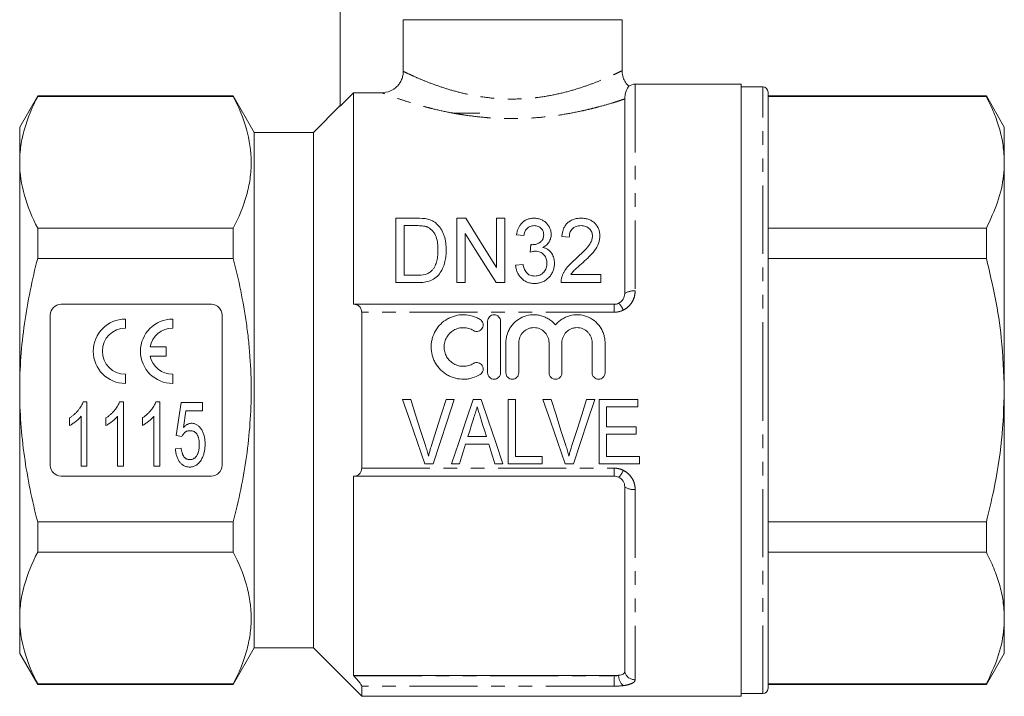
# Model space of a CAD drawing. Units: millimetres. Extents: x 121 to 286, y 82 to 274.
# Drawn here: x 121 to 212, y 166 to 229 of the extents above; entities that cross this region are included whole.
import ezdxf

# ---------------------------------------------------------------- set-up
doc = ezdxf.new("R2010")
doc.units = ezdxf.units.MM
doc.linetypes.add('PHANTOM', pattern=[12.7, 6.35, -1.27, 1.27, -1.27, 1.27, -1.27])

msp = doc.modelspace()

# ---------------------------------------------------------------- linework, layer by layer
at = {"color": 7, "linetype": 'Continuous', "lineweight": 15}
for p, q in [((150.429, 236.639), (150.429, 220.791)), ((156.305, 228.839), (176.679, 228.839)), ((156.305, 228.839), (156.305, 224.028)), ((176.679, 224.08), (176.679, 228.839)), ((187.779, 222.839), (177.897, 222.839)), ((187.779, 194.339), (187.779, 222.839)), ((151.679, 222.043), (151.679, 202.339)), ((151.679, 222.043), (154.3, 222.043)), ((189.779, 222.589), (187.779, 222.589)), ((190.279, 194.339), (190.279, 222.089)), ((122.253, 221.739), (120.579, 218.839)), ((140.466, 221.739), (122.253, 221.739)), ((122.253, 221.739), (122.253, 221.691)), ((122.253, 221.691), (140.466, 221.691)), ((142.429, 218.339), (140.466, 221.739)), ((140.466, 221.691), (140.466, 221.739)), ((176.929, 203.339), (176.929, 221.458)), ((210.605, 221.739), (190.279, 221.739)), ((190.279, 221.691), (210.605, 221.691)), ((212.279, 218.839), (210.605, 221.739)), ((210.605, 221.739), (210.605, 221.691)), ((150.429, 220.839), (147.929, 218.339)), ((163.429, 220.139), (160.929, 220.139)), ((120.579, 218.839), (120.579, 215.557)), ((147.929, 218.339), (142.429, 218.339)), ((142.429, 194.339), (142.429, 218.339)), ((147.929, 194.339), (147.929, 218.339)), ((212.279, 215.557), (212.279, 218.839)), ((120.579, 215.557), (120.579, 194.339)), ((212.279, 194.339), (212.279, 215.557)), ((155.611, 204.357), (155.611, 210.357)), ((155.611, 210.357), (157.567, 210.357)), ((161.303, 210.357), (162.121, 210.357)), ((161.303, 204.357), (161.303, 210.357)), ((164.996, 205.78), (164.996, 210.357)), ((164.996, 210.357), (165.765, 210.357)), ((165.765, 210.357), (165.765, 204.357)), ((122.253, 209.423), (122.253, 206.608)), ((140.466, 209.423), (122.253, 209.423)), ((140.466, 206.608), (140.466, 209.423)), ((157.568, 209.665), (156.38, 209.665)), ((156.38, 209.665), (156.38, 205.049)), ((210.605, 209.423), (190.279, 209.423)), ((210.605, 209.423), (210.605, 206.608)), ((162.073, 208.934), (162.073, 204.357)), ((167.534, 208.742), (166.842, 208.819)), ((171.765, 208.588), (171.073, 208.665)), ((168.12, 207.203), (168.195, 207.895)), ((122.253, 206.608), (140.466, 206.608)), ((190.279, 206.608), (210.605, 206.608)), ((166.765, 205.972), (167.457, 206.049)), ((156.38, 205.049), (157.587, 205.049)), ((171.903, 205.126), (174.688, 205.126)), ((174.688, 205.126), (174.688, 204.357)), ((157.659, 204.357), (155.611, 204.357)), ((162.073, 204.357), (161.303, 204.357)), ((165.765, 204.357), (164.948, 204.357)), ((174.688, 204.357), (170.996, 204.357)), ((138.429, 202.339), (124.429, 202.339)), ((151.679, 202.339), (151.7, 202.339)), ((151.7, 202.339), (175.929, 202.339)), ((123.429, 201.339), (123.429, 187.339)), ((130.429, 200.119), (130.429, 200.969)), ((134.829, 200.119), (134.829, 200.969)), ((139.429, 187.339), (139.429, 201.339)), ((152.429, 187.085), (152.429, 201.594)), ((164.16, 195.964), (164.16, 200.764)), ((165.36, 200.764), (165.36, 195.964)), ((134.229, 198.365), (132.716, 198.365)), ((134.229, 197.515), (134.229, 198.365)), ((165.86, 195.964), (165.86, 198.755)), ((167.06, 198.755), (167.06, 195.964)), ((169.878, 195.964), (169.878, 198.755)), ((171.078, 198.755), (171.078, 195.964)), ((173.895, 195.964), (173.895, 198.755)), ((175.095, 198.755), (175.095, 195.964)), ((132.728, 197.515), (134.229, 197.515)), ((130.429, 194.969), (130.429, 195.819)), ((134.829, 194.969), (134.829, 195.819)), ((120.579, 194.339), (120.579, 173.122)), ((142.429, 170.339), (142.429, 194.339)), ((147.929, 170.339), (147.929, 194.339)), ((187.779, 165.839), (187.779, 194.339)), ((190.279, 166.589), (190.279, 194.339)), ((212.279, 173.122), (212.279, 194.339)), ((126.5, 193.262), (126.847, 193.262)), ((126.847, 193.262), (126.847, 187.262)), ((129.884, 193.262), (130.232, 193.262)), ((130.232, 193.262), (130.232, 187.262)), ((133.269, 193.262), (133.616, 193.262)), ((133.616, 193.262), (133.616, 187.262)), ((135.155, 190.108), (135.616, 193.185)), ((135.616, 193.185), (137.616, 193.185)), ((137.616, 193.185), (137.616, 192.416)), ((156.995, 193.479), (156.239, 193.479)), ((161.058, 193.479), (160.302, 193.479)), ((163.55, 193.479), (162.824, 193.479)), ((166.764, 193.479), (166.072, 193.479)), ((166.072, 193.479), (166.072, 187.479)), ((166.764, 188.172), (166.764, 193.479)), ((170.072, 193.479), (169.316, 193.479)), ((174.135, 193.479), (173.379, 193.479)), ((178.149, 193.479), (174.533, 193.479)), ((174.533, 193.479), (174.533, 187.479)), ((175.225, 190.941), (175.225, 192.787)), ((175.225, 192.787), (178.149, 192.787)), ((178.149, 192.787), (178.149, 193.479)), ((125.232, 191.053), (125.232, 191.762)), ((126.309, 187.262), (126.309, 191.937)), ((128.616, 191.053), (128.616, 191.762)), ((129.693, 187.262), (129.693, 191.937)), ((132.001, 191.053), (132.001, 191.762)), ((133.078, 187.262), (133.078, 191.937)), ((136.05, 192.416), (135.825, 190.861)), ((137.616, 192.416), (136.05, 192.416)), ((177.995, 190.941), (175.225, 190.941)), ((177.995, 190.249), (177.995, 190.941)), ((135.693, 190.031), (135.155, 190.108)), ((164.051, 190.018), (162.324, 190.018)), ((175.225, 188.172), (175.225, 190.249)), ((175.225, 190.249), (177.995, 190.249)), ((135.078, 188.877), (135.616, 188.954)), ((162.109, 189.326), (164.265, 189.326)), ((169.225, 188.172), (166.764, 188.172)), ((169.225, 187.479), (169.225, 188.172)), ((178.302, 188.172), (175.225, 188.172)), ((178.302, 187.479), (178.302, 188.172)), ((126.847, 187.262), (126.309, 187.262)), ((130.232, 187.262), (129.693, 187.262)), ((133.616, 187.262), (133.078, 187.262)), ((158.302, 187.479), (159.075, 187.479)), ((160.794, 187.479), (161.533, 187.479)), ((164.841, 187.479), (165.58, 187.479)), ((166.072, 187.479), (169.225, 187.479)), ((171.379, 187.479), (172.152, 187.479)), ((174.533, 187.479), (178.302, 187.479)), ((124.429, 186.339), (138.429, 186.339)), ((151.7, 186.339), (151.679, 186.339)), ((151.679, 186.339), (151.679, 167.768)), ((175.929, 186.339), (151.7, 186.339)), ((176.929, 168.089), (176.929, 185.339)), ((122.253, 182.071), (122.253, 179.256)), ((140.466, 182.071), (122.253, 182.071)), ((140.466, 179.256), (140.466, 182.071)), ((210.605, 182.071), (190.279, 182.071)), ((210.605, 182.071), (210.605, 179.256)), ((122.253, 179.256), (140.466, 179.256)), ((190.279, 179.256), (210.605, 179.256)), ((120.579, 173.122), (120.579, 169.839)), ((212.279, 169.839), (212.279, 173.122)), ((120.579, 169.839), (122.253, 166.939)), ((140.466, 166.939), (142.429, 170.339)), ((142.429, 170.339), (147.929, 170.339)), ((147.929, 170.339), (152.429, 165.839)), ((210.605, 166.939), (212.279, 169.839)), ((140.466, 166.988), (122.253, 166.988)), ((122.253, 166.988), (122.253, 166.939)), ((122.253, 166.939), (140.466, 166.939)), ((140.466, 166.939), (140.466, 166.988)), ((151.679, 167.768), (151.7, 167.745)), ((175.929, 167.768), (151.679, 167.768)), ((210.605, 166.988), (190.279, 166.988)), ((190.279, 166.939), (210.605, 166.939)), ((210.605, 166.988), (210.605, 166.939)), ((152.429, 165.839), (152.429, 166.778)), ((187.779, 166.089), (189.779, 166.089)), ((152.429, 165.839), (187.779, 165.839))]:
    msp.add_line(p, q, dxfattribs=at)
at = {"color": 8, "linetype": 'PHANTOM', "lineweight": 0}
for p, q in [((177.897, 222.839), (177.897, 203.583)), ((189.779, 194.339), (189.779, 222.589)), ((175.929, 202.339), (175.929, 201.594)), ((175.929, 201.594), (152.429, 201.594)), ((189.779, 166.089), (189.779, 194.339)), ((152.429, 187.085), (175.929, 187.085)), ((175.929, 187.085), (175.929, 186.339)), ((177.897, 185.096), (177.897, 167.38)), ((151.7, 167.745), (175.929, 167.745)), ((175.929, 167.745), (175.929, 167.768)), ((175.929, 167.745), (175.929, 166.778)), ((175.929, 166.778), (152.429, 166.778))]:
    msp.add_line(p, q, dxfattribs=at)
at = {"color": 7, "linetype": 'Continuous', "lineweight": 15, "flags": 128}
for points in [[(151.679, 222.043), (150.718, 221.081), (150.429, 220.791)], [(162.121, 210.357), (163.044, 208.888), (164.003, 207.36), (164.996, 205.78)], [(164.948, 204.357), (163.961, 205.928), (163.001, 207.456), (162.073, 208.934)], [(156.239, 193.479), (156.933, 191.462), (157.622, 189.458), (158.302, 187.479)], [(158.371, 189.179), (157.915, 190.604), (157.456, 192.039), (156.995, 193.479)], [(160.302, 193.479), (159.841, 192.039), (159.381, 190.604), (158.924, 189.179)], [(159.075, 187.479), (159.729, 189.458), (160.391, 191.462), (161.058, 193.479)], [(162.824, 193.479), (162.141, 191.462), (161.464, 189.458), (160.794, 187.479)], [(165.58, 187.479), (164.911, 189.458), (164.233, 191.462), (163.55, 193.479)], [(169.316, 193.479), (170.01, 191.462), (170.699, 189.458), (171.379, 187.479)], [(171.448, 189.179), (170.992, 190.604), (170.533, 192.039), (170.072, 193.479)], [(173.379, 193.479), (172.918, 192.039), (172.458, 190.604), (172.001, 189.179)], [(172.152, 187.479), (172.806, 189.458), (173.468, 191.462), (174.135, 193.479)], [(162.324, 190.018), (162.497, 190.572), (162.67, 191.127), (162.843, 191.684)], [(163.564, 191.579), (163.727, 191.058), (163.889, 190.537), (164.051, 190.018)], [(161.533, 187.479), (161.724, 188.092), (161.916, 188.707), (162.109, 189.326)], [(164.265, 189.326), (164.458, 188.707), (164.65, 188.092), (164.841, 187.479)]]:
    msp.add_lwpolyline(points, dxfattribs=at)
at = {"color": 7, "linetype": 'Continuous', "lineweight": 15}
for centre, radius, start, end in [((177.897, 221.839), 1, 90, 126.79713), ((189.779, 222.089), 0.5, 0, 90), ((124.429, 201.339), 1, 90, 180), ((138.429, 201.339), 1, 0, 90), ((130.429, 197.969), 3, 90, 270), ((134.829, 197.969), 3, 90, 270), ((130.429, 197.969), 2.15, 90, 270), ((134.829, 197.969), 2.15, 90, 169.38958), ((134.829, 197.969), 2.15, 192.19378, 270), ((124.429, 187.339), 1, 180, 270), ((138.429, 187.339), 1, 270, 0), ((189.779, 166.589), 0.5, 270, 0)]:
    msp.add_arc(centre, radius, start, end, dxfattribs=at)
at = {"color": 8, "linetype": 'PHANTOM', "lineweight": 0}
for centre, radius, start, end in [((177.747, 202.133), 1.457, 84.06927, 124.13487), ((175.285, 201.255), 1.595, 19.74724, 47.75422), ((175.285, 187.423), 1.595, 312.24578, 340.25276), ((177.747, 186.546), 1.457, 235.86513, 275.93073), ((177.879, 168.371), 0.991, 196.51459, 271.02284), ((177.67, 167.802), 1.312, 180.23062, 227.68249)]:
    msp.add_arc(centre, radius, start, end, dxfattribs=at)
at = {"color": 7, "linetype": 'Continuous', "lineweight": 15}
for points, knots in [([(156.305, 224.028), (156.305, 223.896), (156.292, 223.767), (156.241, 223.512), (156.202, 223.385), (156.101, 223.144), (156.039, 223.03), (155.893, 222.814), (155.808, 222.712), (155.53, 222.438), (155.306, 222.291), (154.825, 222.095), (154.563, 222.043), (154.3, 222.043)], [0, 0, 0, 0, 0.125, 0.125, 0.25, 0.25, 0.375, 0.375, 0.5, 0.5, 0.75, 0.75, 1, 1, 1, 1]), ([(177.308, 222.649), (177.223, 222.732), (177.017, 222.933), (176.804, 223.349), (176.682, 223.755), (176.69, 224.006), (176.692, 224.081)], [0, 0, 0, 0, 0.2210826, 0.5337839, 0.8609328, 1, 1, 1, 1]), ([(177.299, 222.64), (177.299, 222.64), (177.337, 222.699), (177.174, 222.496), (176.959, 221.942), (176.938, 221.601), (176.929, 221.458)], [0, 0, 0, 0, 0.003016, 0.362768, 0.733849, 1, 1, 1, 1]), ([(120.579, 215.557), (120.579, 216.072), (120.617, 216.591), (120.767, 217.625), (120.879, 218.14), (121.313, 219.674), (121.734, 220.687), (122.253, 221.691)], [0, 0, 0, 0, 0.25, 0.25, 0.5, 0.5, 1, 1, 1, 1]), ([(140.466, 221.691), (140.986, 220.685), (141.406, 219.674), (141.983, 217.638), (142.138, 216.612), (142.141, 215.061), (142.104, 214.541), (141.955, 213.503), (141.844, 212.987), (141.41, 211.447), (140.987, 210.431), (140.466, 209.423)], [0, 0, 0, 0, 0.25, 0.25, 0.5, 0.5, 0.625, 0.625, 0.75, 0.75, 1, 1, 1, 1]), ([(210.605, 221.691), (210.848, 221.192), (211.335, 220.195), (211.86, 218.668), (212.211, 217.121), (212.256, 216.078), (212.279, 215.557)], [0, 0, 0, 0, 0.248111, 0.496183, 0.748105, 1, 1, 1, 1]), ([(122.253, 209.423), (121.731, 210.432), (121.31, 211.447), (120.733, 213.49), (120.579, 214.52), (120.579, 215.557)], [0, 0, 0, 0, 0.5, 0.5, 1, 1, 1, 1]), ([(212.279, 215.557), (212.264, 215.143), (212.218, 213.906), (211.74, 211.844), (210.984, 210.233), (210.605, 209.423)], [0, 0, 0, 0, 0.200206, 0.59806, 1, 1, 1, 1]), ([(158.576, 210.27), (158.655, 210.249), (158.734, 210.228), (158.885, 210.173), (158.959, 210.141), (159.099, 210.068), (159.166, 210.028), (159.292, 209.939), (159.351, 209.89), (159.409, 209.841)], [0, 0, 0, 0, 0.25, 0.25, 0.5, 0.5, 0.75, 0.75, 1, 1, 1, 1]), ([(166.842, 208.819), (166.86, 208.914), (166.879, 209.008), (166.929, 209.193), (166.96, 209.283), (167.036, 209.46), (167.079, 209.546), (167.184, 209.713), (167.245, 209.794), (167.451, 210.018), (167.624, 210.147), (167.925, 210.274), (168.033, 210.307), (168.198, 210.337), (168.254, 210.345), (168.366, 210.355), (168.423, 210.356), (168.48, 210.357)], [0, 0, 0, 0, 0.125, 0.125, 0.25, 0.25, 0.375, 0.375, 0.5, 0.5, 0.75, 0.75, 0.875, 0.875, 0.9375, 0.9375, 1, 1, 1, 1]), ([(168.48, 210.357), (168.593, 210.353), (168.704, 210.347), (168.922, 210.306), (169.029, 210.273), (169.229, 210.19), (169.324, 210.141), (169.5, 210.026), (169.58, 209.959), (169.791, 209.743), (169.895, 209.572), (170.002, 209.305), (170.029, 209.213), (170.065, 209.024), (170.069, 208.928), (170.073, 208.832)], [0, 0, 0, 0, 0.125, 0.125, 0.25, 0.25, 0.375, 0.375, 0.5, 0.5, 0.75, 0.75, 0.875, 0.875, 1, 1, 1, 1]), ([(171.073, 208.665), (171.084, 208.773), (171.096, 208.88), (171.141, 209.09), (171.169, 209.193), (171.243, 209.395), (171.288, 209.496), (171.401, 209.685), (171.467, 209.774), (171.625, 209.939), (171.714, 210.014), (171.912, 210.142), (172.022, 210.197), (172.253, 210.281), (172.374, 210.31), (172.561, 210.339), (172.624, 210.346), (172.751, 210.354), (172.814, 210.356), (172.878, 210.357)], [0, 0, 0, 0, 0.125, 0.125, 0.25, 0.25, 0.375, 0.375, 0.5, 0.5, 0.625, 0.625, 0.75, 0.75, 0.875, 0.875, 0.9375, 0.9375, 1, 1, 1, 1]), ([(172.878, 210.357), (172.94, 210.356), (173.002, 210.355), (173.124, 210.346), (173.185, 210.339), (173.365, 210.309), (173.485, 210.28), (173.708, 210.196), (173.812, 210.142), (174.005, 210.014), (174.089, 209.94), (174.317, 209.699), (174.434, 209.515), (174.543, 209.218), (174.569, 209.117), (174.604, 208.911), (174.609, 208.806), (174.611, 208.701)], [0, 0, 0, 0, 0.0625, 0.0625, 0.125, 0.125, 0.25, 0.25, 0.375, 0.375, 0.5, 0.5, 0.75, 0.75, 0.875, 0.875, 1, 1, 1, 1]), ([(158.535, 209.541), (158.498, 209.555), (158.46, 209.569), (158.382, 209.591), (158.343, 209.6), (158.223, 209.625), (158.142, 209.635), (157.897, 209.661), (157.732, 209.663), (157.568, 209.665)], [0, 0, 0, 0, 0.125, 0.125, 0.25, 0.25, 0.5, 0.5, 1, 1, 1, 1]), ([(159.534, 207.403), (159.533, 207.506), (159.531, 207.609), (159.52, 207.814), (159.511, 207.916), (159.472, 208.22), (159.429, 208.419), (159.289, 208.8), (159.181, 208.981), (158.983, 209.227), (158.906, 209.303), (158.779, 209.405), (158.734, 209.437), (158.639, 209.494), (158.588, 209.518), (158.535, 209.541)], [0, 0, 0, 0, 0.125, 0.125, 0.25, 0.25, 0.5, 0.5, 0.75, 0.75, 0.875, 0.875, 0.9375, 0.9375, 1, 1, 1, 1]), ([(159.409, 209.841), (159.453, 209.802), (159.496, 209.762), (159.575, 209.679), (159.612, 209.635), (159.721, 209.504), (159.787, 209.413), (159.903, 209.221), (159.956, 209.12), (160.046, 208.917), (160.084, 208.814), (160.183, 208.499), (160.231, 208.283), (160.29, 207.841), (160.301, 207.616), (160.303, 207.389)], [0, 0, 0, 0, 0.0625, 0.0625, 0.125, 0.125, 0.25, 0.25, 0.375, 0.375, 0.5, 0.5, 0.75, 0.75, 1, 1, 1, 1]), ([(168.503, 209.665), (168.436, 209.662), (168.369, 209.659), (168.238, 209.636), (168.174, 209.617), (167.994, 209.543), (167.889, 209.467), (167.725, 209.289), (167.666, 209.184), (167.58, 208.969), (167.555, 208.856), (167.534, 208.742)], [0, 0, 0, 0, 0.125, 0.125, 0.25, 0.25, 0.5, 0.5, 0.75, 0.75, 1, 1, 1, 1]), ([(169.38, 208.807), (169.378, 208.86), (169.375, 208.913), (169.36, 209.018), (169.347, 209.07), (169.291, 209.223), (169.233, 209.317), (169.116, 209.442), (169.073, 209.48), (168.978, 209.546), (168.925, 209.576), (168.812, 209.621), (168.752, 209.637), (168.63, 209.66), (168.566, 209.664), (168.503, 209.665)], [0, 0, 0, 0, 0.125, 0.125, 0.25, 0.25, 0.5, 0.5, 0.625, 0.625, 0.75, 0.75, 0.875, 0.875, 1, 1, 1, 1]), ([(172.864, 209.665), (172.784, 209.663), (172.705, 209.659), (172.55, 209.635), (172.473, 209.616), (172.258, 209.534), (172.131, 209.449), (171.935, 209.24), (171.865, 209.117), (171.804, 208.922), (171.789, 208.856), (171.77, 208.723), (171.767, 208.656), (171.765, 208.588)], [0, 0, 0, 0, 0.125, 0.125, 0.25, 0.25, 0.5, 0.5, 0.75, 0.75, 0.875, 0.875, 1, 1, 1, 1]), ([(173.919, 208.688), (173.917, 208.75), (173.914, 208.812), (173.892, 208.934), (173.875, 208.994), (173.803, 209.171), (173.73, 209.278), (173.588, 209.419), (173.536, 209.461), (173.421, 209.536), (173.358, 209.568), (173.224, 209.618), (173.155, 209.636), (173.011, 209.659), (172.937, 209.663), (172.864, 209.665)], [0, 0, 0, 0, 0.125, 0.125, 0.25, 0.25, 0.5, 0.5, 0.625, 0.625, 0.75, 0.75, 0.875, 0.875, 1, 1, 1, 1]), ([(168.303, 207.887), (168.375, 207.89), (168.446, 207.893), (168.585, 207.913), (168.654, 207.929), (168.855, 207.994), (168.978, 208.057), (169.193, 208.22), (169.271, 208.329), (169.34, 208.503), (169.356, 208.562), (169.377, 208.684), (169.379, 208.745), (169.38, 208.807)], [0, 0, 0, 0, 0.125, 0.125, 0.25, 0.25, 0.5, 0.5, 0.75, 0.75, 0.875, 0.875, 1, 1, 1, 1]), ([(170.073, 208.832), (170.071, 208.773), (170.069, 208.713), (170.055, 208.596), (170.043, 208.538), (169.995, 208.365), (169.946, 208.25), (169.816, 208.04), (169.731, 207.941), (169.584, 207.814), (169.532, 207.775), (169.419, 207.704), (169.359, 207.673), (169.299, 207.642)], [0, 0, 0, 0, 0.125, 0.125, 0.25, 0.25, 0.5, 0.5, 0.75, 0.75, 0.875, 0.875, 1, 1, 1, 1]), ([(172.377, 206.582), (172.721, 206.891), (173.06, 207.204), (173.513, 207.709), (173.653, 207.885), (173.805, 208.175), (173.846, 208.273), (173.889, 208.426), (173.901, 208.477), (173.915, 208.582), (173.917, 208.635), (173.919, 208.688)], [0, 0, 0, 0, 0.5, 0.5, 0.75, 0.75, 0.875, 0.875, 0.9375, 0.9375, 1, 1, 1, 1]), ([(174.611, 208.701), (174.607, 208.583), (174.601, 208.464), (174.559, 208.231), (174.527, 208.116), (174.402, 207.772), (174.275, 207.557), (173.979, 207.149), (173.803, 206.959), (173.435, 206.593), (173.244, 206.415), (173.05, 206.239)], [0, 0, 0, 0, 0.125, 0.125, 0.25, 0.25, 0.5, 0.5, 0.75, 0.75, 1, 1, 1, 1]), ([(160.303, 207.389), (160.3, 207.211), (160.296, 207.031), (160.26, 206.674), (160.231, 206.495), (160.146, 206.14), (160.09, 205.963), (159.949, 205.615), (159.863, 205.447), (159.645, 205.13), (159.519, 204.982), (159.222, 204.728), (159.045, 204.624), (158.669, 204.479), (158.469, 204.429), (158.168, 204.384), (158.067, 204.373), (157.864, 204.36), (157.761, 204.358), (157.659, 204.357)], [0, 0, 0, 0, 0.125, 0.125, 0.25, 0.25, 0.375, 0.375, 0.5, 0.5, 0.625, 0.625, 0.75, 0.75, 0.875, 0.875, 0.9375, 0.9375, 1, 1, 1, 1]), ([(158.972, 205.474), (159.03, 205.542), (159.087, 205.611), (159.183, 205.758), (159.224, 205.834), (159.333, 206.069), (159.389, 206.233), (159.469, 206.565), (159.496, 206.733), (159.528, 207.069), (159.531, 207.236), (159.534, 207.403)], [0, 0, 0, 0, 0.125, 0.125, 0.25, 0.25, 0.5, 0.5, 0.75, 0.75, 1, 1, 1, 1]), ([(168.602, 207.285), (168.56, 207.284), (168.519, 207.282), (168.438, 207.274), (168.397, 207.267), (168.277, 207.245), (168.198, 207.225), (168.12, 207.203)], [0, 0, 0, 0, 0.25, 0.25, 0.5, 0.5, 1, 1, 1, 1]), ([(168.195, 207.895), (168.213, 207.893), (168.231, 207.891), (168.249, 207.89), (168.258, 207.889), (168.267, 207.889), (168.276, 207.888), (168.285, 207.888), (168.294, 207.887), (168.303, 207.887)], [0, 0, 0, 0, 0.0000542653, 0.0000542653, 0.0000542653, 0.000081442, 0.000081442, 0.000081442, 0.0001086348, 0.0001086348, 0.0001086348, 0.0001086348]), ([(169.688, 206.168), (169.687, 206.238), (169.683, 206.308), (169.662, 206.444), (169.646, 206.511), (169.577, 206.71), (169.506, 206.833), (169.31, 207.049), (169.191, 207.138), (168.982, 207.228), (168.909, 207.25), (168.758, 207.279), (168.68, 207.283), (168.602, 207.285)], [0, 0, 0, 0, 0.125, 0.125, 0.25, 0.25, 0.5, 0.5, 0.75, 0.75, 0.875, 0.875, 1, 1, 1, 1]), ([(169.299, 207.642), (169.384, 207.619), (169.469, 207.593), (169.627, 207.523), (169.704, 207.482), (169.916, 207.336), (170.033, 207.215), (170.218, 206.944), (170.283, 206.794), (170.344, 206.561), (170.358, 206.482), (170.376, 206.323), (170.379, 206.243), (170.38, 206.162)], [0, 0, 0, 0, 0.125, 0.125, 0.25, 0.25, 0.5, 0.5, 0.75, 0.75, 0.875, 0.875, 1, 1, 1, 1]), ([(120.579, 194.339), (120.579, 195.37), (120.617, 196.403), (120.767, 198.473), (120.879, 199.513), (121.316, 202.598), (121.738, 204.616), (122.253, 206.608)], [0, 0, 0, 0, 0.25, 0.25, 0.5, 0.5, 1, 1, 1, 1]), ([(140.466, 182.071), (140.726, 183.076), (140.963, 184.092), (141.377, 186.128), (141.555, 187.148), (141.987, 190.215), (142.14, 192.27), (142.14, 195.369), (142.103, 196.405), (141.989, 197.963), (141.942, 198.484), (141.831, 199.519), (141.766, 200.034), (141.402, 202.6), (140.981, 204.616), (140.466, 206.608)], [0, 0, 0, 0, 0.125, 0.125, 0.25, 0.25, 0.5, 0.5, 0.625, 0.625, 0.6875, 0.6875, 0.75, 0.75, 1, 1, 1, 1]), ([(171.071, 204.883), (171.101, 204.968), (171.131, 205.053), (171.202, 205.216), (171.243, 205.295), (171.374, 205.528), (171.477, 205.675), (171.823, 206.097), (172.097, 206.344), (172.377, 206.582)], [0, 0, 0, 0, 0.125, 0.125, 0.25, 0.25, 0.5, 0.5, 1, 1, 1, 1]), ([(210.605, 206.608), (210.897, 205.39), (211.482, 202.948), (212.126, 198.852), (212.224, 195.967), (212.279, 194.339)], [0, 0, 0, 0, 0.302704, 0.606826, 1, 1, 1, 1]), ([(157.587, 205.049), (157.839, 205.053), (158.093, 205.062), (158.458, 205.153), (158.573, 205.196), (158.735, 205.284), (158.788, 205.317), (158.885, 205.39), (158.929, 205.432), (158.972, 205.474)], [0, 0, 0, 0, 0.5, 0.5, 0.75, 0.75, 0.875, 0.875, 1, 1, 1, 1]), ([(168.52, 204.28), (168.461, 204.281), (168.402, 204.282), (168.285, 204.292), (168.228, 204.3), (168.056, 204.331), (167.941, 204.362), (167.726, 204.45), (167.626, 204.505), (167.438, 204.634), (167.35, 204.709), (167.196, 204.872), (167.126, 204.96), (167.005, 205.147), (166.955, 205.244), (166.871, 205.445), (166.839, 205.549), (166.79, 205.759), (166.776, 205.866), (166.765, 205.972)], [0, 0, 0, 0, 0.0625, 0.0625, 0.125, 0.125, 0.25, 0.25, 0.375, 0.375, 0.5, 0.5, 0.625, 0.625, 0.75, 0.75, 0.875, 0.875, 1, 1, 1, 1]), ([(167.457, 206.049), (167.471, 205.984), (167.486, 205.918), (167.524, 205.789), (167.543, 205.724), (167.615, 205.534), (167.68, 205.41), (167.855, 205.192), (167.973, 205.103), (168.178, 205.023), (168.249, 205.003), (168.394, 204.977), (168.469, 204.974), (168.544, 204.972)], [0, 0, 0, 0, 0.125, 0.125, 0.25, 0.25, 0.5, 0.5, 0.75, 0.75, 0.875, 0.875, 1, 1, 1, 1]), ([(170.38, 206.162), (170.377, 206.045), (170.372, 205.928), (170.334, 205.698), (170.304, 205.585), (170.221, 205.361), (170.169, 205.251), (170.041, 205.046), (169.966, 204.949), (169.798, 204.767), (169.705, 204.683), (169.503, 204.538), (169.392, 204.474), (169.156, 204.375), (169.034, 204.338), (168.844, 204.302), (168.78, 204.293), (168.65, 204.283), (168.585, 204.282), (168.52, 204.28)], [0, 0, 0, 0, 0.125, 0.125, 0.25, 0.25, 0.375, 0.375, 0.5, 0.5, 0.625, 0.625, 0.75, 0.75, 0.875, 0.875, 0.9375, 0.9375, 1, 1, 1, 1]), ([(168.544, 204.972), (168.625, 204.974), (168.706, 204.978), (168.865, 205.008), (168.944, 205.03), (169.091, 205.093), (169.161, 205.131), (169.289, 205.226), (169.345, 205.28), (169.496, 205.455), (169.574, 205.589), (169.644, 205.802), (169.661, 205.875), (169.684, 206.02), (169.686, 206.094), (169.688, 206.168)], [0, 0, 0, 0, 0.125, 0.125, 0.25, 0.25, 0.375, 0.375, 0.5, 0.5, 0.75, 0.75, 0.875, 0.875, 1, 1, 1, 1]), ([(173.05, 206.239), (172.848, 206.064), (172.647, 205.888), (172.397, 205.664), (172.348, 205.619), (172.25, 205.527), (172.201, 205.482), (172.061, 205.338), (171.981, 205.233), (171.903, 205.126)], [0, 0, 0, 0, 0.5, 0.5, 0.625, 0.625, 0.75, 0.75, 1, 1, 1, 1]), ([(170.996, 204.357), (170.995, 204.446), (170.997, 204.535), (171.023, 204.712), (171.046, 204.798), (171.071, 204.883)], [0, 0, 0, 0, 0.5, 0.5, 1, 1, 1, 1]), ([(176.358, 202.436), (176.531, 202.518), (176.679, 202.651), (176.877, 202.971), (176.929, 203.154), (176.929, 203.339)], [0, 0, 0, 0, 0.5, 0.5, 1, 1, 1, 1]), ([(152.429, 201.594), (152.429, 201.72), (152.404, 201.835), (152.318, 202.03), (152.257, 202.109), (152.119, 202.229), (152.04, 202.272), (151.876, 202.326), (151.789, 202.339), (151.7, 202.339)], [0, 0, 0, 0, 0.25, 0.25, 0.5, 0.5, 0.75, 0.75, 1, 1, 1, 1]), ([(163.46, 195.803), (163.231, 195.663), (162.989, 195.557), (162.605, 195.445), (162.473, 195.417), (162.21, 195.377), (162.078, 195.366), (161.681, 195.36), (161.411, 195.392), (161.026, 195.491), (160.9, 195.532), (160.653, 195.631), (160.532, 195.69), (160.184, 195.887), (159.973, 196.047), (159.593, 196.425), (159.432, 196.635), (159.233, 196.98), (159.174, 197.101), (159.073, 197.346), (159.031, 197.471), (158.93, 197.853), (158.897, 198.12), (158.899, 198.514), (158.908, 198.644), (158.944, 198.905), (158.971, 199.035), (159.076, 199.416), (159.178, 199.656), (159.445, 200.11), (159.607, 200.318), (159.981, 200.686), (160.195, 200.848), (160.539, 201.042), (160.657, 201.099), (160.904, 201.197), (161.032, 201.239), (161.417, 201.337), (161.681, 201.368), (162.218, 201.359), (162.48, 201.319), (162.863, 201.208), (162.989, 201.162), (163.231, 201.055), (163.348, 200.994), (163.46, 200.925)], [0, 0, 0, 0, 0.0625, 0.0625, 0.09375, 0.09375, 0.125, 0.125, 0.1875, 0.1875, 0.21875, 0.21875, 0.25, 0.25, 0.3125, 0.3125, 0.375, 0.375, 0.40625, 0.40625, 0.4375, 0.4375, 0.5, 0.5, 0.53125, 0.53125, 0.5625, 0.5625, 0.625, 0.625, 0.6875, 0.6875, 0.75, 0.75, 0.78125, 0.78125, 0.8125, 0.8125, 0.875, 0.875, 0.9375, 0.9375, 0.96875, 0.96875, 1, 1, 1, 1]), ([(163.46, 200.925), (163.594, 200.843), (163.693, 200.708), (163.768, 200.405), (163.743, 200.24), (163.584, 199.972), (163.448, 199.87), (163.14, 199.792), (162.97, 199.819), (162.835, 199.901)], [0, 0, 0, 0, 0.25, 0.25, 0.5, 0.5, 0.75, 0.75, 1, 1, 1, 1]), ([(164.16, 200.764), (164.16, 200.919), (164.223, 201.074), (164.442, 201.296), (164.599, 201.364), (164.919, 201.364), (165.077, 201.297), (165.297, 201.074), (165.36, 200.921), (165.36, 200.764)], [0, 0, 0, 0, 0.25, 0.25, 0.5, 0.5, 0.75, 0.75, 1, 1, 1, 1]), ([(165.86, 198.755), (165.86, 198.888), (165.87, 199.019), (165.91, 199.281), (165.941, 199.412), (166.02, 199.664), (166.069, 199.786), (166.185, 200.023), (166.253, 200.138), (166.48, 200.465), (166.662, 200.656), (167.087, 200.984), (167.319, 201.112), (167.824, 201.297), (168.088, 201.35), (168.491, 201.367), (168.628, 201.363), (168.894, 201.333), (169.025, 201.308), (169.283, 201.237), (169.411, 201.191), (169.655, 201.082), (169.772, 201.019), (169.996, 200.875), (170.103, 200.793), (170.302, 200.616), (170.393, 200.521), (170.478, 200.42)], [0, 0, 0, 0, 0.0625, 0.0625, 0.125, 0.125, 0.1875, 0.1875, 0.25, 0.25, 0.375, 0.375, 0.5, 0.5, 0.625, 0.625, 0.6875, 0.6875, 0.75, 0.75, 0.8125, 0.8125, 0.875, 0.875, 0.9375, 0.9375, 1, 1, 1, 1]), ([(170.478, 200.42), (170.562, 200.521), (170.653, 200.616), (170.852, 200.793), (170.959, 200.874), (171.182, 201.018), (171.299, 201.082), (171.542, 201.191), (171.669, 201.236), (172.058, 201.342), (172.325, 201.373), (172.865, 201.35), (173.127, 201.298), (173.634, 201.114), (173.866, 200.985), (174.29, 200.659), (174.473, 200.467), (174.701, 200.14), (174.769, 200.025), (174.885, 199.789), (174.934, 199.667), (175.014, 199.415), (175.044, 199.284), (175.085, 199.022), (175.095, 198.889), (175.095, 198.755)], [0, 0, 0, 0, 0.0625, 0.0625, 0.125, 0.125, 0.1875, 0.1875, 0.25, 0.25, 0.375, 0.375, 0.5, 0.5, 0.625, 0.625, 0.75, 0.75, 0.8125, 0.8125, 0.875, 0.875, 0.9375, 0.9375, 1, 1, 1, 1]), ([(162.835, 199.901), (162.699, 199.984), (162.554, 200.048), (162.248, 200.137), (162.088, 200.161), (161.77, 200.166), (161.608, 200.148), (161.3, 200.069), (161.151, 200.009), (160.735, 199.774), (160.504, 199.545), (160.265, 199.137), (160.203, 198.989), (160.12, 198.686), (160.099, 198.527), (160.098, 198.212), (160.118, 198.054), (160.2, 197.747), (160.26, 197.601), (160.42, 197.325), (160.518, 197.198), (160.743, 196.974), (160.873, 196.876), (161.149, 196.72), (161.299, 196.659), (161.608, 196.58), (161.766, 196.562), (162.088, 196.567), (162.245, 196.591), (162.552, 196.679), (162.7, 196.745), (162.835, 196.827)], [0, 0, 0, 0, 0.0625, 0.0625, 0.125, 0.125, 0.1875, 0.1875, 0.25, 0.25, 0.375, 0.375, 0.4375, 0.4375, 0.5, 0.5, 0.5625, 0.5625, 0.625, 0.625, 0.6875, 0.6875, 0.75, 0.75, 0.8125, 0.8125, 0.875, 0.875, 0.9375, 0.9375, 1, 1, 1, 1]), ([(169.878, 198.755), (169.878, 198.941), (169.841, 199.122), (169.736, 199.377), (169.693, 199.458), (169.592, 199.61), (169.533, 199.683), (169.339, 199.878), (169.182, 199.984), (168.842, 200.126), (168.655, 200.164), (168.377, 200.164), (168.283, 200.155), (168.101, 200.118), (168.013, 200.091), (167.842, 200.02), (167.759, 199.975), (167.606, 199.873), (167.535, 199.814), (167.339, 199.616), (167.236, 199.462), (167.131, 199.207), (167.105, 199.119), (167.069, 198.94), (167.06, 198.847), (167.06, 198.755)], [0, 0, 0, 0, 0.125, 0.125, 0.1875, 0.1875, 0.25, 0.25, 0.375, 0.375, 0.5, 0.5, 0.5625, 0.5625, 0.625, 0.625, 0.6875, 0.6875, 0.75, 0.75, 0.875, 0.875, 0.9375, 0.9375, 1, 1, 1, 1]), ([(173.895, 198.755), (173.895, 198.941), (173.859, 199.122), (173.754, 199.377), (173.711, 199.458), (173.61, 199.61), (173.55, 199.683), (173.356, 199.878), (173.199, 199.984), (172.859, 200.126), (172.672, 200.164), (172.395, 200.164), (172.301, 200.155), (172.118, 200.118), (172.03, 200.091), (171.859, 200.02), (171.776, 199.975), (171.624, 199.873), (171.553, 199.814), (171.356, 199.616), (171.254, 199.462), (171.149, 199.207), (171.122, 199.119), (171.087, 198.94), (171.078, 198.847), (171.078, 198.755)], [0, 0, 0, 0, 0.125, 0.125, 0.1875, 0.1875, 0.25, 0.25, 0.375, 0.375, 0.5, 0.5, 0.5625, 0.5625, 0.625, 0.625, 0.6875, 0.6875, 0.75, 0.75, 0.875, 0.875, 0.9375, 0.9375, 1, 1, 1, 1]), ([(162.835, 196.827), (162.969, 196.909), (163.137, 196.935), (163.441, 196.861), (163.578, 196.763), (163.701, 196.56), (163.728, 196.486), (163.753, 196.33), (163.749, 196.25), (163.694, 196.022), (163.595, 195.885), (163.46, 195.803)], [0, 0, 0, 0, 0.25, 0.25, 0.5, 0.5, 0.625, 0.625, 0.75, 0.75, 1, 1, 1, 1]), ([(165.36, 195.964), (165.36, 195.806), (165.295, 195.651), (165.074, 195.429), (164.917, 195.364), (164.604, 195.364), (164.448, 195.428), (164.224, 195.652), (164.16, 195.808), (164.16, 195.964)], [0, 0, 0, 0, 0.25, 0.25, 0.5, 0.5, 0.75, 0.75, 1, 1, 1, 1]), ([(167.06, 195.964), (167.06, 195.806), (166.995, 195.651), (166.774, 195.429), (166.617, 195.364), (166.304, 195.364), (166.148, 195.428), (165.924, 195.652), (165.86, 195.808), (165.86, 195.964)], [0, 0, 0, 0, 0.25, 0.25, 0.5, 0.5, 0.75, 0.75, 1, 1, 1, 1]), ([(171.078, 195.964), (171.078, 195.806), (171.013, 195.651), (170.791, 195.429), (170.634, 195.364), (170.321, 195.364), (170.165, 195.428), (169.941, 195.652), (169.878, 195.808), (169.878, 195.964)], [0, 0, 0, 0, 0.25, 0.25, 0.5, 0.5, 0.75, 0.75, 1, 1, 1, 1]), ([(175.095, 195.964), (175.095, 195.806), (175.03, 195.651), (174.809, 195.429), (174.652, 195.364), (174.339, 195.364), (174.183, 195.428), (173.959, 195.652), (173.895, 195.808), (173.895, 195.964)], [0, 0, 0, 0, 0.25, 0.25, 0.5, 0.5, 0.75, 0.75, 1, 1, 1, 1]), ([(122.253, 182.071), (121.994, 183.074), (121.758, 184.085), (121.342, 186.127), (121.164, 187.149), (120.731, 190.222), (120.579, 192.277), (120.579, 194.339)], [0, 0, 0, 0, 0.25, 0.25, 0.5, 0.5, 1, 1, 1, 1]), ([(212.279, 194.339), (212.228, 192.783), (212.125, 189.653), (211.452, 185.559), (210.843, 183.051), (210.605, 182.071)], [0, 0, 0, 0, 0.376122, 0.756338, 1, 1, 1, 1]), ([(125.232, 191.762), (125.305, 191.811), (125.452, 191.91), (125.657, 192.079), (125.849, 192.261), (126.022, 192.459), (126.177, 192.661), (126.31, 192.862), (126.419, 193.061), (126.473, 193.196), (126.5, 193.262)], [0, 0, 0, 0, 0.133678, 0.265949, 0.398444, 0.531152, 0.660059, 0.781015, 0.893938, 1, 1, 1, 1]), ([(128.616, 191.762), (128.69, 191.811), (128.837, 191.91), (129.041, 192.079), (129.233, 192.261), (129.407, 192.459), (129.562, 192.661), (129.694, 192.862), (129.803, 193.061), (129.858, 193.196), (129.884, 193.262)], [0, 0, 0, 0, 0.133678, 0.265949, 0.398444, 0.531152, 0.660059, 0.781015, 0.893938, 1, 1, 1, 1]), ([(132.001, 191.762), (132.075, 191.811), (132.221, 191.91), (132.426, 192.079), (132.618, 192.261), (132.791, 192.459), (132.946, 192.661), (133.079, 192.862), (133.188, 193.061), (133.242, 193.196), (133.269, 193.262)], [0, 0, 0, 0, 0.133678, 0.265949, 0.398444, 0.531152, 0.660059, 0.781015, 0.893938, 1, 1, 1, 1]), ([(162.843, 191.684), (162.901, 191.867), (162.958, 192.051), (163.015, 192.235), (163.044, 192.327), (163.073, 192.419), (163.101, 192.511), (163.13, 192.603), (163.158, 192.695), (163.187, 192.787)], [0, 0, 0, 0, 0.000579203, 0.000579203, 0.000579203, 0.000868886, 0.000868886, 0.000868886, 0.001158594, 0.001158594, 0.001158594, 0.001158594]), ([(163.187, 192.787), (163.219, 192.686), (163.25, 192.586), (163.281, 192.485), (163.327, 192.333), (163.375, 192.183), (163.423, 192.032), (163.47, 191.881), (163.517, 191.73), (163.564, 191.579)], [0, 0, 0, 0, 0.000317148, 0.000317148, 0.000317148, 0.000792984, 0.000792984, 0.000792984, 0.001268932, 0.001268932, 0.001268932, 0.001268932]), ([(126.309, 191.937), (126.274, 191.895), (126.204, 191.807), (126.082, 191.681), (125.947, 191.554), (125.799, 191.431), (125.648, 191.316), (125.504, 191.212), (125.367, 191.124), (125.275, 191.076), (125.232, 191.053)], [0, 0, 0, 0, 0.116837, 0.241076, 0.373829, 0.513704, 0.651832, 0.779026, 0.894555, 1, 1, 1, 1]), ([(129.693, 191.937), (129.659, 191.895), (129.588, 191.807), (129.467, 191.681), (129.331, 191.554), (129.184, 191.431), (129.033, 191.316), (128.888, 191.212), (128.751, 191.124), (128.66, 191.076), (128.616, 191.053)], [0, 0, 0, 0, 0.1168366, 0.2410763, 0.3738291, 0.5137044, 0.6518315, 0.7790261, 0.8945547, 1, 1, 1, 1]), ([(133.078, 191.937), (133.044, 191.895), (132.973, 191.807), (132.851, 191.681), (132.716, 191.554), (132.568, 191.431), (132.418, 191.316), (132.273, 191.212), (132.136, 191.124), (132.044, 191.076), (132.001, 191.053)], [0, 0, 0, 0, 0.116837, 0.241076, 0.373829, 0.513704, 0.651832, 0.779026, 0.894555, 1, 1, 1, 1]), ([(135.825, 190.861), (135.855, 190.893), (135.914, 190.955), (136.006, 191.037), (136.101, 191.106), (136.196, 191.162), (136.293, 191.207), (136.39, 191.238), (136.49, 191.259), (136.556, 191.261), (136.59, 191.262)], [0, 0, 0, 0, 0.147245, 0.28614, 0.41676, 0.542212, 0.659593, 0.774614, 0.887575, 1, 1, 1, 1]), ([(136.59, 191.262), (136.633, 191.26), (136.719, 191.257), (136.845, 191.231), (136.965, 191.187), (137.081, 191.128), (137.189, 191.049), (137.294, 190.955), (137.393, 190.843), (137.486, 190.717), (137.571, 190.577), (137.645, 190.426), (137.708, 190.265), (137.758, 190.095), (137.798, 189.914), (137.827, 189.725), (137.843, 189.525), (137.846, 189.389), (137.847, 189.319)], [0, 0, 0, 0, 0.050858, 0.100256, 0.150201, 0.200432, 0.252328, 0.307237, 0.36515, 0.426994, 0.491307, 0.556876, 0.623982, 0.693569, 0.765284, 0.840384, 0.9182, 1, 1, 1, 1]), ([(136.437, 190.569), (136.393, 190.568), (136.306, 190.564), (136.184, 190.537), (136.074, 190.489), (135.978, 190.421), (135.894, 190.34), (135.818, 190.248), (135.75, 190.144), (135.712, 190.069), (135.693, 190.031)], [0, 0, 0, 0, 0.136875, 0.264277, 0.383789, 0.502181, 0.621356, 0.74277, 0.867962, 1, 1, 1, 1]), ([(137.309, 189.274), (137.308, 189.323), (137.306, 189.418), (137.297, 189.556), (137.28, 189.687), (137.257, 189.81), (137.228, 189.925), (137.19, 190.031), (137.147, 190.13), (137.098, 190.222), (137.042, 190.304), (136.977, 190.375), (136.905, 190.435), (136.826, 190.486), (136.739, 190.522), (136.645, 190.551), (136.543, 190.565), (136.473, 190.568), (136.437, 190.569)], [0, 0, 0, 0, 0.0831055, 0.1616082, 0.2357701, 0.3064256, 0.3739807, 0.4375171, 0.4985025, 0.5573084, 0.6136001, 0.6671041, 0.7202909, 0.772625, 0.8260076, 0.8807328, 0.9386167, 1, 1, 1, 1]), ([(135.616, 188.954), (135.621, 188.911), (135.631, 188.827), (135.653, 188.705), (135.68, 188.592), (135.709, 188.486), (135.745, 188.389), (135.782, 188.3), (135.826, 188.22), (135.874, 188.148), (135.925, 188.083), (135.984, 188.029), (136.045, 187.982), (136.112, 187.943), (136.184, 187.915), (136.259, 187.892), (136.339, 187.881), (136.395, 187.878), (136.423, 187.877)], [0, 0, 0, 0, 0.087789, 0.17049, 0.248312, 0.322058, 0.390653, 0.455645, 0.516248, 0.574378, 0.629395, 0.682434, 0.734189, 0.785483, 0.836829, 0.888872, 0.94348, 1, 1, 1, 1]), ([(136.423, 187.877), (136.458, 187.878), (136.526, 187.88), (136.624, 187.899), (136.717, 187.929), (136.802, 187.972), (136.883, 188.025), (136.956, 188.092), (137.023, 188.17), (137.082, 188.26), (137.136, 188.359), (137.182, 188.467), (137.221, 188.583), (137.254, 188.706), (137.277, 188.837), (137.296, 188.976), (137.307, 189.122), (137.308, 189.222), (137.309, 189.274)], [0, 0, 0, 0, 0.056585, 0.110076, 0.162026, 0.213426, 0.264933, 0.318265, 0.37306, 0.43159, 0.492896, 0.555734, 0.62165, 0.690164, 0.762123, 0.837428, 0.916862, 1, 1, 1, 1]), ([(137.847, 189.319), (137.846, 189.253), (137.845, 189.122), (137.829, 188.928), (137.802, 188.742), (137.766, 188.562), (137.721, 188.389), (137.663, 188.224), (137.596, 188.064), (137.543, 187.963), (137.516, 187.913)], [0, 0, 0, 0, 0.136677, 0.269629, 0.398491, 0.523596, 0.645386, 0.765651, 0.883676, 1, 1, 1, 1]), ([(158.649, 188.21), (158.608, 188.373), (158.565, 188.535), (158.472, 188.858), (158.421, 189.018), (158.371, 189.179)], [0, 0, 0, 0, 0.5, 0.5, 1, 1, 1, 1]), ([(158.924, 189.179), (158.898, 189.099), (158.873, 189.019), (158.848, 188.938), (158.811, 188.818), (158.776, 188.697), (158.743, 188.575), (158.71, 188.454), (158.679, 188.332), (158.649, 188.21)], [0, 0, 0, 0, 0.000256341, 0.000256341, 0.000256341, 0.00064111, 0.00064111, 0.00064111, 0.001026253, 0.001026253, 0.001026253, 0.001026253]), ([(171.725, 188.21), (171.684, 188.373), (171.642, 188.535), (171.549, 188.858), (171.498, 189.018), (171.448, 189.179)], [0, 0, 0, 0, 0.5, 0.5, 1, 1, 1, 1]), ([(172.001, 189.179), (171.975, 189.099), (171.95, 189.019), (171.925, 188.938), (171.888, 188.818), (171.853, 188.697), (171.82, 188.575), (171.787, 188.454), (171.756, 188.332), (171.725, 188.21)], [0, 0, 0, 0, 0.000256341, 0.000256341, 0.000256341, 0.00064111, 0.00064111, 0.00064111, 0.001026253, 0.001026253, 0.001026253, 0.001026253]), ([(136.419, 187.185), (136.373, 187.186), (136.281, 187.189), (136.148, 187.211), (136.021, 187.247), (135.901, 187.298), (135.786, 187.363), (135.68, 187.445), (135.579, 187.539), (135.486, 187.647), (135.401, 187.767), (135.327, 187.899), (135.26, 188.039), (135.204, 188.189), (135.157, 188.347), (135.121, 188.516), (135.093, 188.693), (135.083, 188.815), (135.078, 188.877)], [0, 0, 0, 0, 0.058322, 0.114289, 0.16912, 0.223117, 0.277985, 0.333519, 0.390709, 0.450508, 0.512088, 0.575052, 0.639511, 0.706095, 0.775206, 0.846606, 0.92181, 1, 1, 1, 1]), ([(137.516, 187.913), (137.483, 187.855), (137.418, 187.744), (137.303, 187.595), (137.179, 187.469), (137.045, 187.365), (136.902, 187.283), (136.749, 187.227), (136.587, 187.19), (136.476, 187.187), (136.419, 187.185)], [0, 0, 0, 0, 0.144194, 0.278762, 0.4055, 0.525867, 0.643359, 0.7598, 0.877665, 1, 1, 1, 1]), ([(151.7, 186.339), (151.789, 186.339), (151.875, 186.352), (152.04, 186.407), (152.118, 186.45), (152.257, 186.57), (152.317, 186.648), (152.404, 186.843), (152.429, 186.959), (152.429, 187.085)], [0, 0, 0, 0, 0.25, 0.25, 0.5, 0.5, 0.75, 0.75, 1, 1, 1, 1]), ([(176.929, 185.339), (176.929, 185.432), (176.916, 185.523), (176.866, 185.701), (176.827, 185.788), (176.68, 186.026), (176.532, 186.16), (176.358, 186.243)], [0, 0, 0, 0, 0.25, 0.25, 0.5, 0.5, 1, 1, 1, 1]), ([(120.579, 173.122), (120.579, 173.637), (120.617, 174.156), (120.767, 175.19), (120.879, 175.704), (121.313, 177.239), (121.734, 178.252), (122.253, 179.256)], [0, 0, 0, 0, 0.25, 0.25, 0.5, 0.5, 1, 1, 1, 1]), ([(140.466, 179.256), (140.986, 178.25), (141.406, 177.239), (141.983, 175.202), (142.138, 174.177), (142.141, 172.626), (142.104, 172.106), (141.955, 171.068), (141.844, 170.551), (141.41, 169.011), (140.987, 167.995), (140.466, 166.988)], [0, 0, 0, 0, 0.25, 0.25, 0.5, 0.5, 0.625, 0.625, 0.75, 0.75, 1, 1, 1, 1]), ([(210.605, 179.256), (210.848, 178.757), (211.335, 177.76), (211.86, 176.233), (212.211, 174.686), (212.256, 173.643), (212.279, 173.122)], [0, 0, 0, 0, 0.2481114, 0.4961831, 0.7481046, 1, 1, 1, 1]), ([(122.253, 166.988), (121.731, 167.997), (121.31, 169.011), (120.733, 171.055), (120.579, 172.084), (120.579, 173.122)], [0, 0, 0, 0, 0.5, 0.5, 1, 1, 1, 1]), ([(212.279, 173.122), (212.264, 172.708), (212.218, 171.471), (211.74, 169.409), (210.984, 167.798), (210.605, 166.988)], [0, 0, 0, 0, 0.200206, 0.59806, 1, 1, 1, 1]), ([(176.358, 167.797), (176.531, 167.822), (176.679, 167.863), (176.877, 167.965), (176.929, 168.026), (176.929, 168.089)], [0, 0, 0, 0, 0.5, 0.5, 1, 1, 1, 1]), ([(152.429, 166.778), (152.429, 166.811), (152.404, 166.869), (152.318, 167.012), (152.257, 167.097), (152.119, 167.276), (152.04, 167.371), (151.876, 167.558), (151.789, 167.652), (151.7, 167.745)], [0, 0, 0, 0, 0.25, 0.25, 0.5, 0.5, 0.75, 0.75, 1, 1, 1, 1]), ([(175.929, 167.768), (176.004, 167.768), (176.077, 167.77), (176.221, 167.78), (176.292, 167.787), (176.358, 167.797)], [0, 0, 0, 0, 0.5, 0.5, 1, 1, 1, 1])]:
    msp.add_open_spline(points, degree=3, knots=knots, dxfattribs=at)
at = {"color": 8, "linetype": 'PHANTOM', "lineweight": 0}
for points, knots in [([(156.305, 224.028), (156.406, 223.978), (156.61, 223.879), (157.216, 223.597), (158.075, 223.222), (159.187, 222.787), (160.461, 222.359), (161.84, 221.982), (163.329, 221.684), (164.888, 221.49), (166.494, 221.43), (167.834, 221.489), (169.208, 221.638), (170.597, 221.883), (172.135, 222.278), (173.479, 222.718), (174.592, 223.145), (175.475, 223.522), (176.136, 223.827), (176.531, 224.016), (176.71, 224.105), (176.667, 224.083), (176.661, 224.081)], [0, 0, 0, 0, 0.04936, 0.098738, 0.156518, 0.214318, 0.267916, 0.321499, 0.373183, 0.424839, 0.476407, 0.527976, 0.554086, 0.612424, 0.670803, 0.726895, 0.782988, 0.835471, 0.887932, 0.940049, 0.992149, 1, 1, 1, 1]), ([(176.929, 221.458), (176.764, 221.403), (176.589, 221.345), (176.219, 221.225), (176.023, 221.164), (175.413, 220.978), (174.975, 220.851), (174.274, 220.664), (174.032, 220.602), (173.534, 220.481), (173.276, 220.421), (172.488, 220.247), (171.944, 220.14), (170.819, 219.952), (170.238, 219.87), (169.038, 219.738), (168.419, 219.689), (167.186, 219.631), (166.57, 219.621), (165.644, 219.637), (165.335, 219.647), (164.718, 219.676), (164.408, 219.696), (163.494, 219.769), (162.899, 219.836), (162.027, 219.957), (161.74, 220.002), (161.173, 220.097), (160.892, 220.148), (160.071, 220.309), (159.55, 220.425), (158.807, 220.607), (158.566, 220.669), (158.096, 220.794), (157.867, 220.858), (157.207, 221.048), (156.805, 221.172), (156.073, 221.408), (155.744, 221.52), (155.165, 221.722), (154.923, 221.81), (154.537, 221.953), (154.393, 222.008), (154.3, 222.043)], [0, 0, 0, 0, 0.03125, 0.03125, 0.0625, 0.0625, 0.125, 0.125, 0.15625, 0.15625, 0.1875, 0.1875, 0.25, 0.25, 0.3125, 0.3125, 0.375, 0.375, 0.4375, 0.4375, 0.46875, 0.46875, 0.5, 0.5, 0.5625, 0.5625, 0.59375, 0.59375, 0.625, 0.625, 0.6875, 0.6875, 0.71875, 0.71875, 0.75, 0.75, 0.8125, 0.8125, 0.875, 0.875, 0.9375, 0.9375, 1, 1, 1, 1]), ([(177.897, 203.583), (177.897, 203.401), (177.872, 203.219), (177.774, 202.87), (177.7, 202.699), (177.507, 202.384), (177.389, 202.239), (177.112, 201.985), (176.958, 201.879), (176.787, 201.794)], [0, 0, 0, 0, 0.25, 0.25, 0.5, 0.5, 0.75, 0.75, 1, 1, 1, 1]), ([(175.929, 187.085), (176.079, 187.085), (176.225, 187.068), (176.512, 187.001), (176.653, 186.95), (176.787, 186.885)], [0, 0, 0, 0, 0.5, 0.5, 1, 1, 1, 1]), ([(176.787, 186.885), (176.958, 186.8), (177.112, 186.694), (177.389, 186.44), (177.507, 186.295), (177.7, 185.98), (177.774, 185.809), (177.872, 185.46), (177.897, 185.278), (177.897, 185.096)], [0, 0, 0, 0, 0.25, 0.25, 0.5, 0.5, 0.75, 0.75, 1, 1, 1, 1]), ([(177.897, 167.38), (177.897, 167.318), (177.872, 167.257), (177.774, 167.145), (177.7, 167.092), (177.507, 166.998), (177.389, 166.956), (177.112, 166.884), (176.958, 166.855), (176.787, 166.832)], [0, 0, 0, 0, 0.25, 0.25, 0.5, 0.5, 0.75, 0.75, 1, 1, 1, 1])]:
    msp.add_open_spline(points, degree=3, knots=knots, dxfattribs=at)
at = {"color": 7, "linetype": 'Continuous', "lineweight": 15}
for points in [[(157.567, 210.357), (157.906, 210.355), (158.248, 210.346), (158.576, 210.27)], [(175.929, 202.339), (176.079, 202.339), (176.226, 202.373), (176.358, 202.436)], [(176.358, 186.243), (176.225, 186.306), (176.079, 186.339), (175.929, 186.339)]]:
    msp.add_open_spline(points, degree=3, dxfattribs=at)
at = {"color": 8, "linetype": 'PHANTOM', "lineweight": 0}
for points in [[(176.787, 201.794), (176.521, 201.663), (176.227, 201.594), (175.929, 201.594)], [(175.929, 167.745), (176.079, 167.745), (176.226, 167.763), (176.358, 167.797)], [(176.787, 166.832), (176.521, 166.796), (176.227, 166.778), (175.929, 166.778)]]:
    msp.add_open_spline(points, degree=3, dxfattribs=at)

doc.saveas('drawing.dxf')
